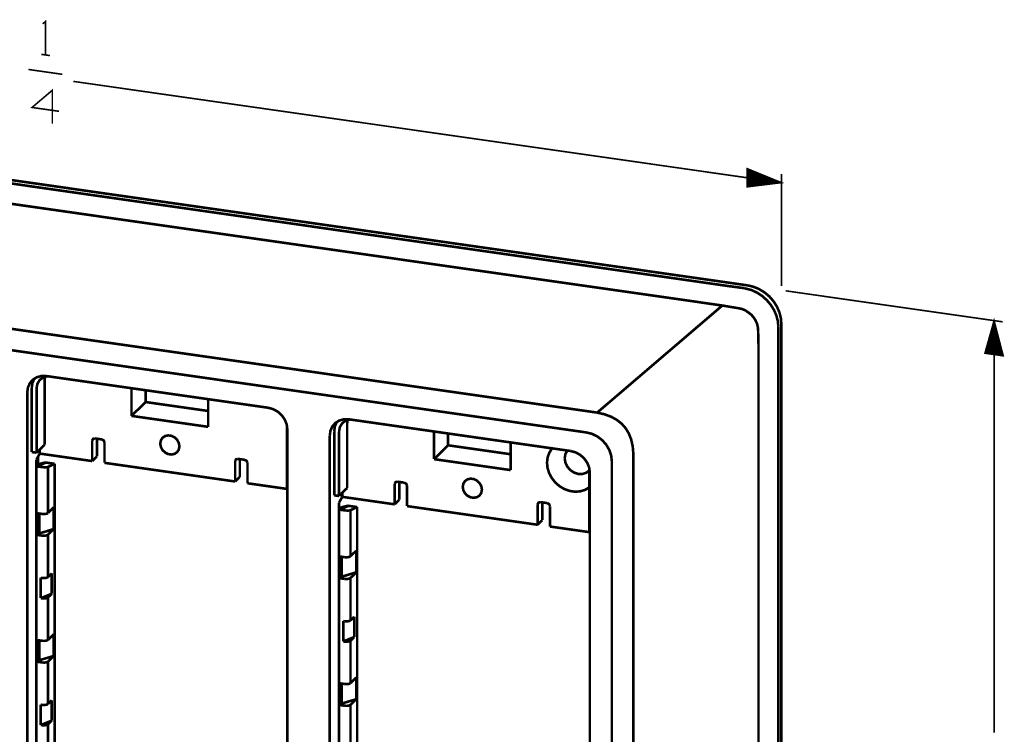
# Model space of a CAD drawing. Extents: x -1 to 1, y -1.08 to 1.08.
# Drawn here: x 0.02 to 0.88, y -0.55 to 0.07 of the extents above; entities that cross this region are included whole.
import ezdxf

# ---------------------------------------------------------------- set-up
doc = ezdxf.new("R2010")
doc.units = 0

msp = doc.modelspace()

# ---------------------------------------------------------------- linework, layer by layer
for points, const_width in [([(0.04261, 0.06763), (0.04509, 0.06974), (0.04509, 0.04048)], 0.00139), ([(0.04136, 0.04101), (0.04882, 0.03995)], 0.00139), ([(0.03018, 0.02783), (0.05969, 0.02361)], 0.00139), ([(0.65677, -0.16037), (-0.6273, 0.02333)], 0.00226), ([(-0.6149, 0.01856), (0.63995, -0.16096)], 0.00226), ([(0.68647, -0.07084), (0.06938, 0.01744)], 0.00139), ([(0.05689, -0.00865), (0.03329, -0.00527), (0.05099, 0.00975), (0.05099, -0.01951)], 0.00139), ([(0.63503, -0.17797), (-0.61982, 0.00154)], 0.00226), ([(0.65665, -0.05876), (0.65709, -0.05883)], 0.00139), ([(0.65665, -0.05876), (0.65709, -0.05883)], 0.00139), ([(0.65665, -0.059), (0.65798, -0.05919)], 0.00139), ([(0.65665, -0.05924), (0.65887, -0.05955)], 0.00139), ([(0.65665, -0.05947), (0.65977, -0.05992)], 0.00139), ([(0.65665, -0.05971), (0.66065, -0.06028)], 0.00139), ([(0.65665, -0.05995), (0.66155, -0.06065)], 0.00139), ([(0.65665, -0.06018), (0.66243, -0.06101)], 0.00139), ([(0.65665, -0.06042), (0.66333, -0.06137)], 0.00139), ([(0.65665, -0.06066), (0.66422, -0.06174)], 0.00139), ([(0.65665, -0.06089), (0.66511, -0.0621)], 0.00139), ([(0.65665, -0.06113), (0.666, -0.06247)], 0.00139), ([(0.65665, -0.06137), (0.66689, -0.06283)], 0.00139), ([(0.65665, -0.0616), (0.66778, -0.06319)], 0.00139), ([(0.65665, -0.06184), (0.66867, -0.06356)], 0.00139), ([(0.65665, -0.06208), (0.66956, -0.06392)], 0.00139), ([(0.65665, -0.06231), (0.67045, -0.06428)], 0.00139), ([(0.65665, -0.06255), (0.67134, -0.06465)], 0.00139), ([(0.65665, -0.06279), (0.67223, -0.06501)], 0.00139), ([(0.65665, -0.06302), (0.67312, -0.06538)], 0.00139), ([(0.65665, -0.06326), (0.67401, -0.06574)], 0.00139), ([(0.65665, -0.06349), (0.6749, -0.0661)], 0.00139), ([(0.65665, -0.06373), (0.67579, -0.06647)], 0.00139), ([(0.65665, -0.06397), (0.67668, -0.06683)], 0.00139), ([(0.65665, -0.0642), (0.67757, -0.0672)], 0.00139), ([(0.65665, -0.06444), (0.67846, -0.06756)], 0.00139), ([(0.65665, -0.06468), (0.67935, -0.06792)], 0.00139), ([(0.65665, -0.06491), (0.68024, -0.06829)], 0.00139), ([(0.65665, -0.06515), (0.68113, -0.06865)], 0.00139), ([(0.65665, -0.06539), (0.68202, -0.06902)], 0.00139), ([(0.65665, -0.06562), (0.68291, -0.06938)], 0.00139), ([(0.65665, -0.06586), (0.6838, -0.06974)], 0.00139), ([(0.65665, -0.0661), (0.68469, -0.07011)], 0.00139), ([(0.65665, -0.06633), (0.68558, -0.07047)], 0.00139), ([(0.65665, -0.06657), (0.68647, -0.07084)], 0.00139), ([(0.65665, -0.06657), (0.68647, -0.07084)], 0.00139), ([(0.65665, -0.06681), (0.68558, -0.07094)], 0.00139), ([(0.65665, -0.06704), (0.68469, -0.07105)], 0.00139), ([(0.65665, -0.06728), (0.6838, -0.07116)], 0.00139), ([(0.65665, -0.06752), (0.68291, -0.07127)], 0.00139), ([(0.65665, -0.06775), (0.68202, -0.07138)], 0.00139), ([(0.65665, -0.06799), (0.68113, -0.07149)], 0.00139), ([(0.65665, -0.06823), (0.68024, -0.0716)], 0.00139), ([(0.65665, -0.06846), (0.67935, -0.07171)], 0.00139), ([(0.65665, -0.0687), (0.67846, -0.07182)], 0.00139), ([(0.65665, -0.06894), (0.67757, -0.07193)], 0.00139), ([(0.65665, -0.06917), (0.67668, -0.07204)], 0.00139), ([(0.68647, -0.16092), (0.68647, -0.06344)], 0.00139), ([(0.65665, -0.06941), (0.67579, -0.07215)], 0.00139), ([(0.65665, -0.06965), (0.6749, -0.07226)], 0.00139), ([(0.65665, -0.06988), (0.67401, -0.07236)], 0.00139), ([(0.65665, -0.07012), (0.67312, -0.07247)], 0.00139), ([(0.65665, -0.07036), (0.67223, -0.07258)], 0.00139), ([(0.65665, -0.07059), (0.67134, -0.07269)], 0.00139), ([(0.65665, -0.07083), (0.67045, -0.0728)], 0.00139), ([(0.65665, -0.07107), (0.66956, -0.07291)], 0.00139), ([(0.65665, -0.0713), (0.66867, -0.07302)], 0.00139), ([(0.65665, -0.07154), (0.66778, -0.07313)], 0.00139), ([(0.65665, -0.07178), (0.66689, -0.07324)], 0.00139), ([(0.65665, -0.07201), (0.666, -0.07335)], 0.00139), ([(0.65665, -0.07225), (0.66511, -0.07346)], 0.00139), ([(0.65665, -0.07248), (0.66422, -0.07357)], 0.00139), ([(0.65665, -0.07272), (0.66333, -0.07368)], 0.00139), ([(0.65665, -0.07296), (0.66243, -0.07379)], 0.00139), ([(0.65665, -0.07319), (0.66155, -0.07389)], 0.00139), ([(0.65665, -0.07343), (0.66065, -0.074)], 0.00139), ([(0.65665, -0.07367), (0.65977, -0.07411)], 0.00139), ([(0.65665, -0.0739), (0.65887, -0.07422)], 0.00139), ([(0.65665, -0.07414), (0.65798, -0.07433)], 0.00139), ([(0.65665, -0.07438), (0.65709, -0.07444)], 0.00139), ([(0.65665, -0.07438), (0.65709, -0.07444)], 0.00139), ([(-0.52179, -0.12148), (0.5259, -0.27136)], 0.00226), ([(0.51649, -0.28863), (-0.51247, -0.14143)], 0.00226), ([(0.65417, -0.16287), (0.63995, -0.16096)], 0.00226), ([(0.68387, -0.19657), (0.68339, -0.1916), (0.68209, -0.18664), (0.68, -0.18184), (0.67718, -0.17733), (0.67372, -0.17324), (0.66972, -0.16968), (0.66529, -0.16676), (0.66054, -0.16455), (0.65417, -0.16287)], 0.00226), ([(0.68647, -0.19408), (0.68602, -0.18889), (0.68468, -0.18373), (0.6825, -0.17876), (0.67953, -0.17413), (0.67588, -0.16998), (0.67164, -0.16643), (0.66694, -0.1636), (0.66194, -0.16156), (0.65677, -0.16037)], 0.00226), ([(0.6902, -0.16515), (0.87933, -0.19221)], 0.00139), ([(0.63503, -0.17797), (0.5259, -0.27136)], 0.00226), ([(0.63503, -0.17797), (0.6497, -0.18044)], 0.00226), ([(0.6497, -0.18044), (0.65253, -0.18114), (0.65525, -0.1823), (0.66009, -0.18581), (0.66215, -0.18813), (0.66384, -0.19072), (0.66512, -0.19353), (0.66592, -0.19646), (0.66619, -0.19915)], 0.00226), ([(0.68376, -0.21067), (0.68387, -0.19657)], 0.00226), ([(0.68647, -0.19408), (0.68647, -0.96107)], 0.00226), ([(0.86997, -0.22044), (0.86997, -0.19793)], 0.00139), ([(0.87021, -0.22048), (0.87021, -0.19708)], 0.00139), ([(0.87045, -0.22051), (0.87045, -0.19623)], 0.00139), ([(0.87069, -0.22054), (0.87069, -0.19539)], 0.00139), ([(0.87092, -0.22058), (0.87092, -0.19454)], 0.00139), ([(0.87116, -0.22061), (0.87116, -0.19369)], 0.00139), ([(0.8714, -0.22065), (0.8714, -0.19284)], 0.00139), ([(0.87164, -0.22068), (0.87164, -0.19199)], 0.00139), ([(0.87188, -0.19114), (0.87188, -0.55046)], 0.00139), ([(0.87188, -0.22071), (0.87188, -0.19114)], 0.00139), ([(0.87188, -0.22071), (0.87188, -0.19114)], 0.00139), ([(0.87212, -0.22075), (0.87212, -0.19206)], 0.00139), ([(0.87235, -0.22078), (0.87235, -0.19298)], 0.00139), ([(0.87259, -0.22082), (0.87259, -0.19389)], 0.00139), ([(0.87283, -0.22085), (0.87283, -0.19481)], 0.00139), ([(0.87307, -0.22088), (0.87307, -0.19573)], 0.00139), ([(0.87331, -0.22092), (0.87331, -0.19664)], 0.00139), ([(0.87355, -0.22095), (0.87355, -0.19756)], 0.00139), ([(0.66619, -0.19915), (0.66656, -0.21377)], 0.00226), ([(0.86758, -0.2201), (0.86758, -0.20642)], 0.00139), ([(0.86782, -0.22013), (0.86782, -0.20557)], 0.00139), ([(0.86806, -0.22017), (0.86806, -0.20472)], 0.00139), ([(0.8683, -0.2202), (0.8683, -0.20387)], 0.00139), ([(0.86854, -0.22024), (0.86854, -0.20303)], 0.00139), ([(0.86878, -0.22027), (0.86878, -0.20218)], 0.00139), ([(0.86901, -0.2203), (0.86901, -0.20133)], 0.00139), ([(0.86925, -0.22034), (0.86925, -0.20048)], 0.00139), ([(0.86949, -0.22037), (0.86949, -0.19963)], 0.00139), ([(0.86973, -0.22041), (0.86973, -0.19878)], 0.00139), ([(0.87379, -0.22099), (0.87379, -0.19848)], 0.00139), ([(0.87402, -0.22102), (0.87402, -0.19939)], 0.00139), ([(0.87426, -0.22106), (0.87426, -0.20031)], 0.00139), ([(0.8745, -0.22109), (0.8745, -0.20123)], 0.00139), ([(0.87474, -0.22112), (0.87474, -0.20215)], 0.00139), ([(0.87498, -0.22116), (0.87498, -0.20306)], 0.00139), ([(0.87522, -0.22119), (0.87522, -0.20398)], 0.00139), ([(0.87545, -0.22123), (0.87545, -0.2049)], 0.00139), ([(0.87569, -0.22126), (0.87569, -0.20581)], 0.00139), ([(0.66656, -0.21377), (0.66656, -0.95178)], 0.00226), ([(0.68376, -0.94868), (0.68376, -0.21067)], 0.00226), ([(0.8652, -0.21976), (0.8652, -0.21491)], 0.00139), ([(0.86544, -0.21979), (0.86544, -0.21406)], 0.00139), ([(0.86568, -0.21983), (0.86568, -0.21321)], 0.00139), ([(0.86591, -0.21986), (0.86591, -0.21236)], 0.00139), ([(0.86615, -0.2199), (0.86615, -0.21151)], 0.00139), ([(0.86639, -0.21993), (0.86639, -0.21066)], 0.00139), ([(0.86663, -0.21996), (0.86663, -0.20982)], 0.00139), ([(0.86687, -0.22), (0.86687, -0.20897)], 0.00139), ([(0.86711, -0.22003), (0.86711, -0.20812)], 0.00139), ([(0.86735, -0.22007), (0.86735, -0.20727)], 0.00139), ([(0.87593, -0.22129), (0.87593, -0.20673)], 0.00139), ([(0.87617, -0.22133), (0.87617, -0.20765)], 0.00139), ([(0.87641, -0.22136), (0.87641, -0.20857)], 0.00139), ([(0.87665, -0.2214), (0.87665, -0.20948)], 0.00139), ([(0.87689, -0.22143), (0.87689, -0.2104)], 0.00139), ([(0.87713, -0.22146), (0.87713, -0.21132)], 0.00139), ([(0.87736, -0.2215), (0.87736, -0.21223)], 0.00139), ([(0.8776, -0.22153), (0.8776, -0.21315)], 0.00139), ([(0.87784, -0.22157), (0.87784, -0.21407)], 0.00139), ([(0.87808, -0.2216), (0.87808, -0.21499)], 0.00139), ([(0.86401, -0.21959), (0.86401, -0.21915)], 0.00139), ([(0.86401, -0.21959), (0.86401, -0.21915)], 0.00139), ([(0.86425, -0.21962), (0.86425, -0.2183)], 0.00139), ([(0.86448, -0.21966), (0.86448, -0.21745)], 0.00139), ([(0.86472, -0.21969), (0.86472, -0.21661)], 0.00139), ([(0.86496, -0.21972), (0.86496, -0.21576)], 0.00139), ([(0.87832, -0.22163), (0.87832, -0.2159)], 0.00139), ([(0.87856, -0.22167), (0.87856, -0.21682)], 0.00139), ([(0.87879, -0.2217), (0.87879, -0.21774)], 0.00139), ([(0.87903, -0.22174), (0.87903, -0.21865)], 0.00139), ([(0.87927, -0.22177), (0.87927, -0.21957)], 0.00139), ([(0.87951, -0.22181), (0.87951, -0.22049)], 0.00139), ([(0.87975, -0.22184), (0.87975, -0.2214)], 0.00139), ([(0.87975, -0.22184), (0.87975, -0.2214)], 0.00139), ([(0.04583, -0.23947), (0.04151, -0.23942), (0.03748, -0.24049), (0.03402, -0.24263), (0.03137, -0.24568), (0.0297, -0.24944), (0.02913, -0.25364)], 0.00226), ([(0.04661, -0.23958), (0.04286, -0.2407), (0.03985, -0.24304), (0.0379, -0.24634), (0.03723, -0.25027)], 0.00226), ([(0.04427, -0.24333), (0.04439, -0.2416), (0.04476, -0.23995)], 0.00226), ([(0.23915, -0.26713), (0.04583, -0.23947)], 0.00226), ([(0.03299, -0.24984), (0.03361, -0.24547), (0.03541, -0.2416)], 0.00226), ([(0.03299, -0.24984), (0.03299, -0.30573)], 0.00226), ([(0.04427, -0.24333), (0.04427, -0.29939)], 0.00226), ([(0.02913, -0.25364), (0.02913, -0.72266)], 0.00226), ([(0.03723, -0.25027), (0.03723, -0.30633)], 0.00226), ([(0.12, -0.25008), (0.12, -0.27421)], 0.00226), ([(0.13227, -0.25184), (0.13227, -0.26212)], 0.00226), ([(0.12, -0.27421), (0.13227, -0.26212)], 0.00226), ([(0.18679, -0.26992), (0.13227, -0.26212)], 0.00226), ([(0.18679, -0.28376), (0.18679, -0.25964)], 0.00226), ([(0.25584, -0.28608), (0.25527, -0.28171), (0.25361, -0.27748), (0.25095, -0.27366), (0.24749, -0.27054), (0.24347, -0.26831), (0.23915, -0.26713)], 0.00226), ([(0.12, -0.27421), (0.18679, -0.28376)], 0.00226), ([(0.55744, -0.30715), (0.55687, -0.30069), (0.55557, -0.29485), (0.55354, -0.28963), (0.55076, -0.28502), (0.54725, -0.28104), (0.54301, -0.27768), (0.53804, -0.27494), (0.53233, -0.27284), (0.5259, -0.27136)], 0.00226), ([(0.25547, -0.33755), (0.25547, -0.28255)], 0.00226), ([(0.30951, -0.27719), (0.30519, -0.27714), (0.30116, -0.27822), (0.2977, -0.28035), (0.29505, -0.2834), (0.29338, -0.28716), (0.29281, -0.29136)], 0.00226), ([(0.29668, -0.28756), (0.29729, -0.28319), (0.29909, -0.27932)], 0.00226), ([(0.3103, -0.27731), (0.30654, -0.27842), (0.30353, -0.28076), (0.30158, -0.28407), (0.30091, -0.28799)], 0.00226), ([(0.30795, -0.28105), (0.30808, -0.27932), (0.30844, -0.27767)], 0.00226), ([(0.30795, -0.28105), (0.30795, -0.33712)], 0.00226), ([(0.50283, -0.30485), (0.30951, -0.27719)], 0.00226), ([(0.25584, -0.28608), (0.25584, -0.75509)], 0.00226), ([(0.29281, -0.29136), (0.29281, -0.76038)], 0.00226), ([(0.29668, -0.28756), (0.29668, -0.34345)], 0.00226), ([(0.30091, -0.28799), (0.30091, -0.34405)], 0.00226), ([(0.38368, -0.2878), (0.38368, -0.31193)], 0.00226), ([(0.39595, -0.28956), (0.39595, -0.29984)], 0.00226), ([(0.53868, -0.3138), (0.53812, -0.30883), (0.53648, -0.30394), (0.53384, -0.29939), (0.53032, -0.29541), (0.52612, -0.29218), (0.52143, -0.28989), (0.51649, -0.28863)], 0.00226), ([(0.03723, -0.30633), (0.04427, -0.29939)], 0.00226), ([(0.0881, -0.29384), (0.08641, -0.29429), (0.08571, -0.29586)], 0.00226), ([(0.08571, -0.3136), (0.08571, -0.29586)], 0.00226), ([(0.0881, -0.29384), (0.09406, -0.29469)], 0.00226), ([(0.0898, -0.29408), (0.0898, -0.30957)], 0.00226), ([(0.09645, -0.2974), (0.09575, -0.29562), (0.09406, -0.29469)], 0.00226), ([(0.09645, -0.2974), (0.09645, -0.31514)], 0.00226), ([(0.38368, -0.31193), (0.39595, -0.29984)], 0.00226), ([(0.45047, -0.30764), (0.39595, -0.29984)], 0.00226), ([(0.45047, -0.32149), (0.45047, -0.29736)], 0.00226), ([(0.03299, -0.30573), (0.03723, -0.30633)], 0.00226), ([(0.04004, -0.30707), (0.03708, -0.31234)], 0.00226), ([(0.03836, -0.31651), (0.03836, -0.31007)], 0.00226), ([(0.04004, -0.30707), (0.04004, -0.30356)], 0.00226), ([(0.04874, -0.30831), (0.04004, -0.30707)], 0.00226), ([(0.04874, -0.30831), (0.08571, -0.3136)], 0.00226), ([(0.08571, -0.3136), (0.0898, -0.30957)], 0.00226), ([(0.51915, -0.33651), (0.51541, -0.33871), (0.51117, -0.34001), (0.50662, -0.34033), (0.50196, -0.33968), (0.49741, -0.33806), (0.49316, -0.33557), (0.48941, -0.3323), (0.48631, -0.32841), (0.48402, -0.32407), (0.48262, -0.31946), (0.48219, -0.31481), (0.48274, -0.3103), (0.48425, -0.30615), (0.48664, -0.30253)], 0.00226), ([(0.4976, -0.31113), (0.49819, -0.30752), (0.4999, -0.30443)], 0.00226), ([(0.51952, -0.3238), (0.51895, -0.31943), (0.51729, -0.3152), (0.51463, -0.31139), (0.51118, -0.30826), (0.50715, -0.30603), (0.50283, -0.30485)], 0.00226), ([(0.55744, -0.83969), (0.55744, -0.30715)], 0.00226), ([(0.03708, -0.31234), (0.03708, -0.31885)], 0.00226), ([(0.03708, -0.31685), (0.04473, -0.3148)], 0.00226), ([(0.03708, -0.31885), (0.03822, -0.31831)], 0.00226), ([(0.03822, -0.31831), (0.04535, -0.31489)], 0.00226), ([(0.04227, -0.31889), (0.03822, -0.31831)], 0.00226), ([(0.04473, -0.3148), (0.04535, -0.31489)], 0.00226), ([(0.04535, -0.31489), (0.05299, -0.31598)], 0.00226), ([(0.05299, -0.31598), (0.04722, -0.31875)], 0.00226), ([(0.05299, -0.31598), (0.05299, -0.63054)], 0.00226), ([(0.09645, -0.31514), (0.21034, -0.33143)], 0.00226), ([(0.21272, -0.31166), (0.21104, -0.31211), (0.21034, -0.31369)], 0.00226), ([(0.21034, -0.33143), (0.21034, -0.31369)], 0.00226), ([(0.21272, -0.31166), (0.21869, -0.31252)], 0.00226), ([(0.21443, -0.31191), (0.21443, -0.3274)], 0.00226), ([(0.22107, -0.31522), (0.22037, -0.31345), (0.21869, -0.31252)], 0.00226), ([(0.22107, -0.31522), (0.22107, -0.33297)], 0.00226), ([(0.38368, -0.31193), (0.45047, -0.32149)], 0.00226), ([(0.51915, -0.32172), (0.51641, -0.32382), (0.51304, -0.32488), (0.50935, -0.32482), (0.5057, -0.32362), (0.50242, -0.32141), (0.49983, -0.31839), (0.49817, -0.31486), (0.4976, -0.31113)], 0.00226), ([(0.53868, -0.82777), (0.53868, -0.3138)], 0.00226), ([(0.03708, -0.31885), (0.03708, -0.64178)], 0.00226), ([(0.04722, -0.31875), (0.04605, -0.319), (0.04425, -0.31905), (0.04227, -0.31889)], 0.00226), ([(0.04722, -0.31875), (0.04722, -0.35888)], 0.00226), ([(0.51915, -0.37528), (0.51915, -0.32027)], 0.00226), ([(0.51952, -0.3238), (0.51952, -0.79281)], 0.00226), ([(0.21034, -0.33143), (0.21443, -0.3274)], 0.00226), ([(0.22107, -0.33297), (0.25584, -0.33794)], 0.00226), ([(0.35178, -0.33156), (0.35009, -0.33201), (0.3494, -0.33358)], 0.00226), ([(0.3494, -0.35132), (0.3494, -0.33358)], 0.00226), ([(0.35178, -0.33156), (0.35774, -0.33241)], 0.00226), ([(0.35348, -0.3318), (0.35348, -0.3473)], 0.00226), ([(0.36013, -0.33512), (0.35943, -0.33334), (0.35774, -0.33241)], 0.00226), ([(0.36013, -0.33512), (0.36013, -0.35286)], 0.00226), ([(0.25584, -0.33761), (0.25547, -0.33755)], 0.00226), ([(0.29668, -0.34345), (0.30091, -0.34405)], 0.00226), ([(0.30091, -0.34405), (0.30795, -0.33712)], 0.00226), ([(0.30372, -0.34479), (0.30372, -0.34129)], 0.00226), ([(0.30372, -0.34479), (0.30077, -0.35007)], 0.00226), ([(0.30077, -0.35007), (0.30077, -0.35657)], 0.00226), ([(0.30077, -0.35457), (0.30841, -0.35252)], 0.00226), ([(0.3019, -0.35603), (0.30904, -0.35261)], 0.00226), ([(0.31243, -0.34604), (0.30372, -0.34479)], 0.00226), ([(0.30841, -0.35252), (0.30904, -0.35261)], 0.00226), ([(0.30904, -0.35261), (0.31667, -0.3537)], 0.00226), ([(0.31243, -0.34604), (0.3494, -0.35132)], 0.00226), ([(0.3494, -0.35132), (0.35348, -0.3473)], 0.00226), ([(0.36013, -0.35286), (0.47402, -0.36915)], 0.00226), ([(0.47641, -0.34939), (0.47472, -0.34984), (0.47402, -0.35141)], 0.00226), ([(0.47402, -0.36915), (0.47402, -0.35141)], 0.00226), ([(0.47641, -0.34939), (0.48237, -0.35024)], 0.00226), ([(0.47811, -0.34963), (0.47811, -0.36512)], 0.00226), ([(0.48475, -0.35295), (0.48406, -0.35117), (0.48237, -0.35024)], 0.00226), ([(0.48475, -0.35295), (0.48475, -0.37069)], 0.00226), ([(0.04227, -0.35971), (0.03822, -0.35913)], 0.00226), ([(0.03822, -0.35913), (0.03822, -0.37806)], 0.00226), ([(0.03958, -0.35933), (0.03958, -0.37672)], 0.00226), ([(0.04227, -0.35971), (0.04425, -0.35979), (0.04605, -0.35948), (0.04722, -0.35888)], 0.00226), ([(0.05221, -0.35396), (0.04722, -0.35888)], 0.00226), ([(0.05221, -0.35396), (0.05221, -0.37288)], 0.00226), ([(0.30077, -0.35657), (0.3019, -0.35603)], 0.00226), ([(0.30077, -0.35657), (0.30077, -0.6795)], 0.00226), ([(0.30596, -0.35661), (0.3019, -0.35603)], 0.00226), ([(0.3109, -0.35647), (0.30974, -0.35672), (0.30793, -0.35678), (0.30596, -0.35661)], 0.00226), ([(0.31667, -0.3537), (0.3109, -0.35647)], 0.00226), ([(0.3109, -0.35647), (0.3109, -0.3966)], 0.00226), ([(0.31667, -0.3537), (0.31667, -0.66826)], 0.00226), ([(0.47402, -0.36915), (0.47811, -0.36512)], 0.00226), ([(0.03822, -0.37806), (0.03958, -0.37672)], 0.00226), ([(0.04227, -0.37864), (0.03822, -0.37806)], 0.00226), ([(0.03958, -0.37672), (0.05221, -0.37288)], 0.00226), ([(0.04227, -0.37864), (0.04425, -0.37872), (0.04605, -0.37841), (0.04722, -0.37781)], 0.00226), ([(0.05221, -0.37288), (0.04722, -0.37781)], 0.00226), ([(0.04722, -0.37781), (0.04722, -0.41477)], 0.00226), ([(0.48475, -0.37069), (0.51952, -0.37566)], 0.00226), ([(0.51952, -0.37533), (0.51915, -0.37528)], 0.00226), ([(0.3159, -0.39168), (0.3109, -0.3966)], 0.00226), ([(0.3159, -0.39168), (0.3159, -0.4106)], 0.00226), ([(0.30596, -0.39743), (0.3019, -0.39685)], 0.00226), ([(0.3019, -0.39685), (0.3019, -0.41578)], 0.00226), ([(0.30326, -0.39705), (0.30326, -0.41444)], 0.00226), ([(0.30596, -0.39743), (0.30793, -0.39751), (0.30974, -0.39721), (0.3109, -0.3966)], 0.00226), ([(0.05049, -0.41155), (0.04722, -0.41477)], 0.00226), ([(0.05049, -0.41155), (0.05049, -0.42929)], 0.00226), ([(0.30326, -0.41444), (0.3159, -0.4106)], 0.00226), ([(0.3159, -0.4106), (0.3109, -0.41553)], 0.00226), ([(0.04227, -0.4156), (0.04084, -0.4154)], 0.00226), ([(0.04084, -0.4154), (0.04084, -0.43314)], 0.00226), ([(0.04227, -0.4156), (0.04425, -0.41568), (0.04605, -0.41538), (0.04722, -0.41477)], 0.00226), ([(0.3019, -0.41578), (0.30326, -0.41444)], 0.00226), ([(0.30596, -0.41636), (0.3019, -0.41578)], 0.00226), ([(0.30596, -0.41636), (0.30793, -0.41644), (0.30974, -0.41613), (0.3109, -0.41553)], 0.00226), ([(0.3109, -0.41553), (0.3109, -0.45249)], 0.00226), ([(0.04084, -0.43314), (0.05049, -0.42929)], 0.00226), ([(0.05049, -0.42929), (0.04722, -0.43252)], 0.00226), ([(0.04227, -0.43335), (0.04084, -0.43314)], 0.00226), ([(0.04227, -0.43335), (0.04425, -0.43342), (0.04605, -0.43312), (0.04722, -0.43252)], 0.00226), ([(0.04722, -0.43252), (0.04722, -0.46948)], 0.00226), ([(0.30596, -0.45333), (0.30452, -0.45312)], 0.00226), ([(0.30452, -0.45312), (0.30452, -0.47086)], 0.00226), ([(0.30596, -0.45333), (0.30793, -0.4534), (0.30974, -0.4531), (0.3109, -0.45249)], 0.00226), ([(0.31417, -0.44927), (0.3109, -0.45249)], 0.00226), ([(0.31417, -0.44927), (0.31417, -0.46701)], 0.00226), ([(0.05221, -0.46456), (0.04722, -0.46948)], 0.00226), ([(0.05221, -0.48348), (0.05221, -0.46456)], 0.00226), ([(0.04227, -0.47031), (0.03822, -0.46973)], 0.00226), ([(0.03822, -0.48866), (0.03822, -0.46973)], 0.00226), ([(0.03958, -0.48732), (0.03958, -0.46993)], 0.00226), ([(0.04722, -0.46948), (0.04605, -0.47008), (0.04425, -0.47039), (0.04227, -0.47031)], 0.00226), ([(0.30452, -0.47086), (0.31417, -0.46701)], 0.00226), ([(0.30596, -0.47107), (0.30452, -0.47086)], 0.00226), ([(0.30596, -0.47107), (0.30793, -0.47114), (0.30974, -0.47084), (0.3109, -0.47024)], 0.00226), ([(0.31417, -0.46701), (0.3109, -0.47024)], 0.00226), ([(0.3109, -0.47024), (0.3109, -0.5072)], 0.00226), ([(0.03822, -0.48866), (0.03958, -0.48732)], 0.00226), ([(0.04227, -0.48924), (0.03822, -0.48866)], 0.00226), ([(0.03958, -0.48732), (0.05221, -0.48348)], 0.00226), ([(0.04722, -0.48841), (0.04605, -0.48901), (0.04425, -0.48931), (0.04227, -0.48924)], 0.00226), ([(0.05221, -0.48348), (0.04722, -0.48841)], 0.00226), ([(0.04722, -0.48841), (0.04722, -0.52537)], 0.00226), ([(0.30596, -0.50803), (0.3019, -0.50745)], 0.00226), ([(0.3019, -0.52638), (0.3019, -0.50745)], 0.00226), ([(0.3109, -0.5072), (0.30974, -0.50781), (0.30793, -0.50811), (0.30596, -0.50803)], 0.00226), ([(0.3159, -0.50228), (0.3109, -0.5072)], 0.00226), ([(0.3159, -0.5212), (0.3159, -0.50228)], 0.00226), ([(0.30326, -0.52504), (0.30326, -0.50765)], 0.00226), ([(0.05049, -0.52215), (0.04722, -0.52537)], 0.00226), ([(0.05049, -0.53989), (0.05049, -0.52215)], 0.00226), ([(0.30326, -0.52504), (0.3159, -0.5212)], 0.00226), ([(0.3159, -0.5212), (0.3109, -0.52613)], 0.00226), ([(0.04084, -0.54374), (0.04084, -0.526)], 0.00226), ([(0.04227, -0.5262), (0.04084, -0.526)], 0.00226), ([(0.04227, -0.5262), (0.04425, -0.52628), (0.04605, -0.52598), (0.04722, -0.52537)], 0.00226), ([(0.3019, -0.52638), (0.30326, -0.52504)], 0.00226), ([(0.30596, -0.52696), (0.3019, -0.52638)], 0.00226), ([(0.3109, -0.52613), (0.30974, -0.52673), (0.30793, -0.52704), (0.30596, -0.52696)], 0.00226), ([(0.3109, -0.52613), (0.3109, -0.5631)], 0.00226), ([(0.04084, -0.54374), (0.05049, -0.53989)], 0.00226), ([(0.05049, -0.53989), (0.04722, -0.54312)], 0.00226), ([(0.04227, -0.54395), (0.04084, -0.54374)], 0.00226), ([(0.04227, -0.54395), (0.04425, -0.54402), (0.04605, -0.54372), (0.04722, -0.54312)], 0.00226), ([(0.04722, -0.54312), (0.04722, -0.58008)], 0.00226)]:
    msp.add_lwpolyline(points, dxfattribs=dict(const_width=const_width))
for points, const_width in [([(0.68647, -0.07084), (0.65665, -0.05865), (0.65665, -0.07449)], 0.00139), ([(0.87188, -0.19114), (0.86389, -0.21957), (0.87987, -0.22186)], 0.00139), ([(0.16174, -0.30076), (0.16124, -0.29786), (0.15979, -0.29516), (0.15757, -0.29299), (0.15484, -0.29162), (0.15194, -0.29121), (0.14922, -0.2918), (0.147, -0.29333), (0.14555, -0.29561), (0.14505, -0.29837), (0.14555, -0.30128), (0.147, -0.30398), (0.14922, -0.30614), (0.15194, -0.30751), (0.15484, -0.30793), (0.15757, -0.30734), (0.15979, -0.3058), (0.16124, -0.30352)], 0.00226), ([(0.42542, -0.33848), (0.42492, -0.33558), (0.42347, -0.33288), (0.42125, -0.33072), (0.41852, -0.32934), (0.41563, -0.32893), (0.4129, -0.32952), (0.41068, -0.33105), (0.40923, -0.33334), (0.40873, -0.3361), (0.40923, -0.339), (0.41068, -0.3417), (0.4129, -0.34386), (0.41563, -0.34524), (0.41852, -0.34565), (0.42125, -0.34506), (0.42347, -0.34353), (0.42492, -0.34124)], 0.00226)]:
    msp.add_lwpolyline(points, close=True, dxfattribs=dict(const_width=const_width))

doc.saveas('drawing.dxf')
